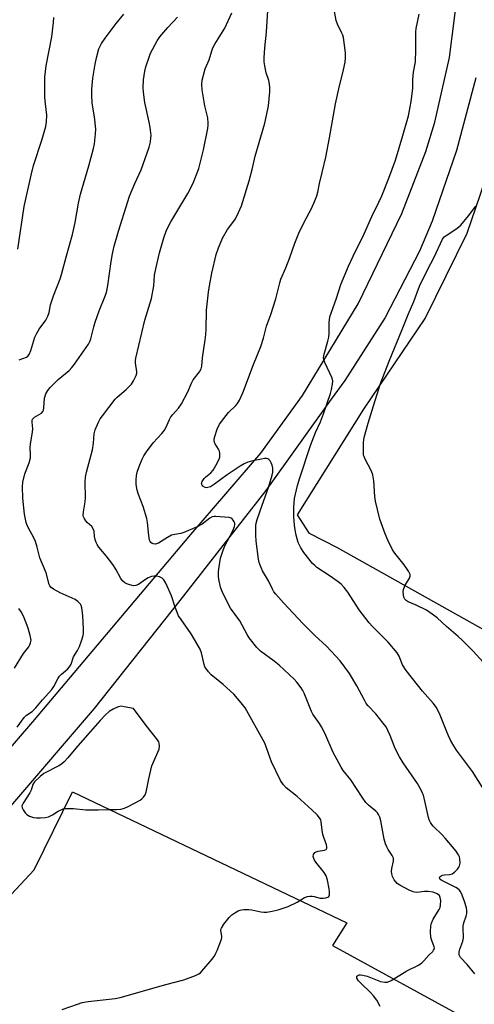
# Model space of a CAD drawing. Units: inches. Extents: x 1273770 to 1279770, y 585448 to 589449.
# Drawn here: x 1277274 to 1277443, y 587384 to 587750 of the extents above; entities that cross this region are included whole.
import ezdxf

# ---------------------------------------------------------------- set-up
doc = ezdxf.new("R2010")
doc.units = ezdxf.units.IN
doc.header["$MEASUREMENT"] = 0
for name, color, linetype in [('NTRL-Farm Land', 3, 'Continuous'), ('NTRL-Pasture Land', 2, 'Continuous'), ('TRANS-Driveway', 251, 'Continuous'), ('Undefined', 1, 'Continuous')]:
    doc.layers.add(name, color=color, linetype=linetype)

msp = doc.modelspace()

# ---------------------------------------------------------------- linework, layer by layer
at = {"layer": 'NTRL-Farm Land'}
msp.add_lwpolyline([(1277160.22, 587306.72), (1277279.11, 587434.15), (1277293.47, 587463.11), (1277395.55, 587414.43), (1277390.26, 587405.93), (1277492.67, 587349.92)], dxfattribs=at)
at = {"layer": 'NTRL-Pasture Land'}
msp.add_lwpolyline([(1277461.77, 587514.75), (1277392.06, 587553.86), (1277381.66, 587559.22), (1277377.17, 587566.16), (1277401.9, 587605.42), (1277424.64, 587639.16), (1277440.35, 587670.93), (1277460.14, 587728.87)], dxfattribs=at)
at = {"layer": 'TRANS-Driveway'}
for points in [[(1277114.79, 587300.08, 0), (1277218.67, 587419.47, 0), (1277278.73, 587489.11, 0), (1277337.49, 587558.76, 0), (1277363.47, 587589.03, 0), (1277379.02, 587610.47, 0), (1277399.73, 587644.56, 0), (1277416.03, 587678.22, 0), (1277424.9, 587701.25, 0), (1277428.23, 587712.19, 0), (1277433.71, 587736.26, 0), (1277436.81, 587760.75, 0), (1277437.06, 587764.33, 0), (1277457.31, 587861.9, 0)], [(1277443.5, 587728.71, 0), (1277436.38, 587701.59, 0), (1277427.3, 587675.35, 0), (1277422.53, 587664.18, 0), (1277409.85, 587639.48, 0), (1277394.81, 587616.15, 0), (1277389.65, 587609.17, 0), (1277365.35, 587575.23, 0), (1277333.33, 587534.29, 0), (1277301.48, 587494.16, 0), (1277238.3, 587420.6, 0), (1277162.82, 587338.58, 0)]]:
    msp.add_polyline3d(points, dxfattribs=at)
at = {"layer": 'Undefined'}
for points, elevation in [([(1277443.22, 587395.42), (1277440.34, 587398.94), (1277437.85, 587401.55), (1277437.39, 587402.48), (1277437.33, 587403.42), (1277437.6, 587404.56), (1277438.67, 587407.63), (1277438.95, 587408.75), (1277438.98, 587409.58), (1277438.82, 587411.83), (1277438.88, 587413.25), (1277439.12, 587414.38), (1277439.98, 587416.87), (1277440.25, 587417.91), (1277440.25, 587418.94), (1277440.03, 587420.01), (1277439.33, 587422.27), (1277438.42, 587424.72), (1277437.84, 587426.02), (1277437.39, 587426.65), (1277436.78, 587427.13), (1277436.05, 587427.56), (1277430.85, 587430.1), (1277430.27, 587430.53), (1277430.13, 587430.71), (1277430.03, 587431.09), (1277430.12, 587431.45), (1277430.24, 587431.62), (1277430.62, 587431.89), (1277431.09, 587432.08), (1277431.91, 587432.22), (1277433.92, 587432.38), (1277434.71, 587432.58), (1277435.59, 587433.19), (1277436.75, 587434.4), (1277437.25, 587435.06), (1277437.5, 587435.53), (1277437.7, 587436.57), (1277437.65, 587438.2), (1277437.45, 587438.97), (1277437.14, 587439.69), (1277436.18, 587441.09), (1277432.18, 587445.84), (1277431, 587447.11), (1277427.69, 587450.29), (1277427.14, 587450.95), (1277426.66, 587451.7), (1277426.14, 587452.75), (1277425.87, 587453.6), (1277424.7, 587459.11), (1277424.04, 587461.83), (1277423.75, 587462.62), (1277423.1, 587463.92), (1277421.78, 587466.19), (1277416.45, 587473.92), (1277415.09, 587476.12), (1277413.5, 587479.19), (1277411.67, 587484.12), (1277410.82, 587485.98), (1277410.13, 587487.26), (1277409.09, 587488.67), (1277406.32, 587492.06), (1277403.46, 587495.1), (1277402.77, 587495.95), (1277402.06, 587497.15), (1277399.26, 587502.53), (1277396.53, 587507.14), (1277393.01, 587511.87), (1277389.72, 587515.48), (1277387.96, 587517.3), (1277383.67, 587521.24), (1277379.21, 587525.76), (1277372.07, 587533.29), (1277369.16, 587536.61), (1277368.43, 587537.54), (1277367.84, 587538.48), (1277366.33, 587541.53), (1277364.14, 587545.31), (1277363.24, 587547.4), (1277362.87, 587548.46), (1277362.61, 587549.59), (1277361.75, 587556.28), (1277361.63, 587558.63), (1277361.68, 587562.16), (1277361.82, 587563), (1277362.2, 587564.34), (1277364.01, 587569.68), (1277366.34, 587576.25), (1277367.72, 587580.89), (1277367.95, 587582.02), (1277367.96, 587583.49), (1277367.79, 587584.55), (1277367.41, 587585.48), (1277367, 587586.17), (1277366.51, 587586.76), (1277366.13, 587587.02), (1277365.66, 587587.12), (1277364.86, 587587.07), (1277363.73, 587586.86), (1277360.59, 587586.18), (1277358.75, 587585.7), (1277357.28, 587585.14), (1277355.8, 587584.25), (1277350.96, 587581.02), (1277346.25, 587577.48), (1277344.82, 587576.59), (1277343.79, 587576.24), (1277343.27, 587576.19), (1277342.79, 587576.29), (1277341.97, 587576.85), (1277341.67, 587577.22), (1277341.5, 587577.63), (1277341.54, 587578.07), (1277341.72, 587578.53), (1277342.46, 587579.67), (1277343.07, 587580.28), (1277344.87, 587581.75), (1277345.77, 587582.75), (1277346.79, 587584.49), (1277347.97, 587586.81), (1277348.23, 587587.61), (1277348.28, 587588.14), (1277348.24, 587588.96), (1277348.1, 587589.76), (1277347.8, 587590.53), (1277346.54, 587592.51), (1277346.34, 587593.04), (1277346.18, 587593.87), (1277346.2, 587594.43), (1277346.38, 587595.25), (1277347.32, 587597.98), (1277348.12, 587599.8), (1277349.73, 587602.01), (1277351.52, 587604.18), (1277354.27, 587606.76), (1277354.88, 587607.48), (1277355.58, 587608.77), (1277356.79, 587611.47), (1277360.76, 587622), (1277363.56, 587628.74), (1277364.5, 587631.87), (1277365.66, 587636.34), (1277367.22, 587640.62), (1277369.1, 587646.41), (1277370.56, 587652.41), (1277370.99, 587653.79), (1277372.82, 587657.98), (1277374.34, 587661.83), (1277376.24, 587667.12), (1277377.69, 587670.87), (1277379.66, 587675), (1277382.34, 587680.11), (1277383.68, 587682.94), (1277384.39, 587684.78), (1277384.8, 587686.13), (1277385.39, 587689.41), (1277386.41, 587693.41), (1277387.68, 587699.21), (1277389.09, 587706.39), (1277391.35, 587718.96), (1277392.6, 587724.55), (1277394.3, 587731.58), (1277394.86, 587734.43), (1277395.03, 587736.18), (1277395.03, 587737.93), (1277394.29, 587743.64), (1277394.06, 587744.47), (1277393.72, 587745.3), (1277392.04, 587748.58), (1277391.62, 587749.98), (1277390.26, 587757.7)], 550), ([(1277272.89, 587487.15), (1277275.49, 587490.76), (1277276.28, 587491.57), (1277278.42, 587493.04), (1277279.8, 587494.33), (1277282.27, 587497.33), (1277285.8, 587501.19), (1277286.52, 587502.33), (1277288.1, 587505.36), (1277288.58, 587506.08), (1277289.39, 587506.89), (1277291.63, 587508.75), (1277292.38, 587509.55), (1277292.97, 587510.64), (1277293.84, 587513.33), (1277295.31, 587515.69), (1277296.08, 587517.19), (1277296.96, 587519.62), (1277297.45, 587521.27), (1277297.57, 587522.13), (1277297.59, 587523.62), (1277297.33, 587528.71), (1277296.93, 587531.59), (1277296.67, 587532.4), (1277296.38, 587532.89), (1277295.4, 587533.96), (1277294.46, 587534.59), (1277288.85, 587537.15), (1277286.32, 587538.45), (1277285.45, 587539.11), (1277284.97, 587539.74), (1277284.75, 587540.19), (1277283.6, 587544.5), (1277281.33, 587550.15), (1277280.29, 587554.12), (1277279.61, 587556.27), (1277279.05, 587557.56), (1277276.88, 587561.48), (1277276.45, 587562.49), (1277276.21, 587563.31), (1277275.6, 587566.39), (1277274.94, 587572.35), (1277274.8, 587576.49), (1277274.9, 587578.25), (1277275.68, 587581.34), (1277277.31, 587585.41), (1277277.79, 587587.27), (1277277.85, 587588.36), (1277277.67, 587591.22), (1277277.8, 587592.37), (1277278.61, 587596.94), (1277278.63, 587598.07), (1277278.38, 587600.55), (1277278.45, 587601.25), (1277278.59, 587601.65), (1277278.89, 587602.06), (1277279.29, 587602.4), (1277281.95, 587603.96), (1277282.43, 587604.55), (1277282.6, 587605.07), (1277282.74, 587605.92), (1277283.04, 587609.49), (1277283.55, 587611.11), (1277284.21, 587612.36), (1277285.17, 587613.48), (1277288.08, 587616.46), (1277292.16, 587619.86), (1277293.21, 587620.87), (1277294.24, 587622.22), (1277299.45, 587629.58), (1277299.93, 587630.58), (1277300.3, 587631.63), (1277301.36, 587636.08), (1277301.87, 587637.76), (1277303.38, 587641.96), (1277305.46, 587647.21), (1277306.03, 587648.82), (1277306.59, 587651.44), (1277307.88, 587660.34), (1277308.38, 587663.21), (1277309, 587666.03), (1277310.56, 587671.58), (1277314.67, 587684.67), (1277316.63, 587689.37), (1277319.03, 587694.48), (1277321.93, 587702.86), (1277322.44, 587704.87), (1277322.64, 587706.34), (1277322.67, 587707.22), (1277322.36, 587710.13), (1277322, 587712.14), (1277320.32, 587719.5), (1277319.83, 587723.32), (1277319.7, 587725.08), (1277319.91, 587727.95), (1277320.3, 587731.09), (1277320.78, 587732.8), (1277322.05, 587736.75), (1277322.49, 587737.84), (1277323.16, 587739.14), (1277325.01, 587742.46), (1277325.96, 587743.91), (1277328.86, 587747.4), (1277332.52, 587751.21)], 544), ([(1277273.13, 587664.89), (1277275.51, 587680.75), (1277278.04, 587692.46), (1277278.97, 587696.07), (1277282.08, 587705.42), (1277283.5, 587710.56), (1277283.81, 587712.26), (1277283.84, 587714.73), (1277283.38, 587718.94), (1277283.2, 587721.31), (1277283.1, 587726.57), (1277283.18, 587728.88), (1277283.58, 587733.17), (1277285.78, 587743.95), (1277286.39, 587749.29), (1277286.49, 587751.07)], 540), ([(1277273.6, 587623.73), (1277276.33, 587624.74), (1277276.87, 587625.13), (1277277.3, 587625.72), (1277277.94, 587627.29), (1277279.48, 587632.18), (1277280.01, 587633.49), (1277281.01, 587635.23), (1277283.47, 587638.53), (1277284.26, 587640.07), (1277284.7, 587641.43), (1277285.29, 587644.24), (1277286.31, 587647.62), (1277288.84, 587653.87), (1277289.4, 587655.55), (1277291.18, 587662.45), (1277293.42, 587670.4), (1277294.42, 587674.89), (1277295.72, 587682.05), (1277296.44, 587685.35), (1277299.46, 587695.87), (1277301.26, 587702.39), (1277301.64, 587704.11), (1277302.04, 587707.83), (1277302.08, 587709.55), (1277301.64, 587714.12), (1277300.8, 587719.23), (1277300.66, 587722.38), (1277300.69, 587724.41), (1277300.98, 587728.51), (1277301.84, 587733.75), (1277302.31, 587736.07), (1277303.29, 587739.48), (1277304.23, 587741.48), (1277305.54, 587743.39), (1277309.7, 587748.81), (1277312.59, 587752.35)], 542), ([(1277289.6, 587382.18), (1277295.35, 587384.2), (1277297.02, 587384.71), (1277299.29, 587385.19), (1277309.27, 587386.26), (1277311.23, 587386.61), (1277328.12, 587391.41), (1277334.85, 587393.24), (1277339.18, 587394.77), (1277340.42, 587395.37), (1277341.02, 587395.8), (1277341.62, 587396.37), (1277345.36, 587400.9), (1277346.42, 587402.3), (1277346.84, 587403.07), (1277347.31, 587404.16), (1277348.86, 587408.34), (1277348.97, 587408.9), (1277348.98, 587409.44), (1277348.64, 587411.5), (1277348.7, 587411.96), (1277348.89, 587412.46), (1277349.8, 587413.89), (1277351.73, 587416.42), (1277352.68, 587417.37), (1277353.8, 587418.17), (1277355.04, 587418.83), (1277355.81, 587419.14), (1277356.36, 587419.27), (1277357.24, 587419.35), (1277359.04, 587419.34), (1277360.23, 587419.25), (1277363.56, 587418.5), (1277364.68, 587418.34), (1277365.81, 587418.4), (1277367.79, 587418.72), (1277370.01, 587419.26), (1277373.67, 587420.47), (1277377.02, 587422.05), (1277379.84, 587423.76), (1277380.9, 587424.15), (1277381.74, 587424.33), (1277382.59, 587424.37), (1277383.43, 587424.23), (1277385.67, 587423.61), (1277386.83, 587423.56), (1277387.68, 587423.66), (1277388.44, 587423.88), (1277388.82, 587424.14), (1277389.08, 587424.77), (1277389.13, 587425.84), (1277388.99, 587427.01), (1277388.33, 587430.23), (1277387.82, 587431.88), (1277387.08, 587433.09), (1277383.96, 587436.96), (1277383.38, 587437.98), (1277383.04, 587439.04), (1277383.11, 587439.78), (1277383.34, 587440.21), (1277383.67, 587440.55), (1277384.1, 587440.78), (1277384.83, 587441.02), (1277387.27, 587441.37), (1277387.83, 587441.7), (1277388.11, 587442.22), (1277388.14, 587442.66), (1277387.96, 587443.42), (1277386.92, 587446.1), (1277386.57, 587447.21), (1277386.3, 587448.88), (1277386.03, 587451.91), (1277385.81, 587452.71), (1277385.42, 587453.46), (1277384.51, 587454.5), (1277382.45, 587456.43), (1277377, 587461.33), (1277373.02, 587464.55), (1277371.91, 587465.71), (1277370.9, 587467.35), (1277367.56, 587474.29), (1277367, 587475.67), (1277365.56, 587479.86), (1277365, 587481.2), (1277357.67, 587494.35), (1277356.25, 587496.17), (1277353.44, 587499.47), (1277349.51, 587502.98), (1277345.07, 587506.63), (1277344.07, 587507.7), (1277343.01, 587509.11), (1277342.72, 587509.62), (1277342.41, 587510.45), (1277341.4, 587514.8), (1277340.91, 587516.19), (1277337.63, 587521.88), (1277333.85, 587527.16), (1277332.93, 587528.62), (1277331.63, 587531.84), (1277330.32, 587536.01), (1277328.12, 587540.75), (1277327.4, 587541.97), (1277326.78, 587542.53), (1277325.76, 587543.06), (1277324.67, 587543.38), (1277323.88, 587543.38), (1277322.83, 587543.17), (1277321.59, 587542.64), (1277320.62, 587542.07), (1277317.97, 587540.23), (1277316.96, 587539.79), (1277316.14, 587539.78), (1277314.72, 587540.06), (1277313.6, 587540.41), (1277312.88, 587540.81), (1277312.09, 587541.56), (1277311.43, 587542.45), (1277309.53, 587545.94), (1277308.42, 587547.62), (1277306, 587550.86), (1277303.25, 587554.14), (1277302.59, 587555.05), (1277302.22, 587555.83), (1277301.88, 587556.96), (1277301.65, 587558.12), (1277301.49, 587560.01), (1277301.19, 587560.96), (1277300.63, 587561.8), (1277298.94, 587563.25), (1277298.36, 587563.9), (1277297.72, 587564.85), (1277297.51, 587565.36), (1277297.42, 587565.85), (1277297.48, 587567.2), (1277298.14, 587571.02), (1277298.31, 587572.49), (1277298.11, 587578.35), (1277298.23, 587580.08), (1277298.64, 587582.01), (1277300.85, 587590.25), (1277301.26, 587592.75), (1277301.55, 587596.25), (1277301.9, 587597.69), (1277303.13, 587600.63), (1277303.78, 587601.82), (1277304.57, 587602.97), (1277309.28, 587609.11), (1277310.06, 587609.87), (1277313.36, 587612.7), (1277315.42, 587614.73), (1277316.18, 587615.92), (1277317.12, 587618), (1277317.36, 587618.79), (1277317.4, 587619.34), (1277316.84, 587622.7), (1277316.83, 587623.54), (1277316.95, 587624.4), (1277320.32, 587638.5), (1277322.79, 587646.57), (1277323.65, 587651.25), (1277324.01, 587655.27), (1277324.39, 587657.67), (1277325.86, 587663.62), (1277327.41, 587669.16), (1277328.41, 587671.98), (1277329.98, 587675.14), (1277336.38, 587685.66), (1277338.39, 587689.47), (1277340.4, 587694.9), (1277342.23, 587701.84), (1277343.77, 587709.86), (1277343.91, 587711.01), (1277343.93, 587711.85), (1277343.75, 587713.81), (1277342.66, 587718.21), (1277341.69, 587724.21), (1277341.51, 587726.17), (1277341.7, 587727.78), (1277342.87, 587732.06), (1277344.28, 587735.34), (1277345.26, 587738.75), (1277345.63, 587739.76), (1277346.41, 587741.23), (1277350.18, 587747.18), (1277352.77, 587752.85)], 546), ([(1277407.91, 587383.33), (1277406.69, 587385.64), (1277405.49, 587387.22), (1277404.31, 587388.49), (1277400.81, 587391.8), (1277399.84, 587392.87), (1277399.28, 587393.75), (1277399.21, 587394.16), (1277399.32, 587394.5), (1277399.64, 587394.8), (1277400.1, 587395), (1277400.62, 587395.06), (1277401.43, 587394.97), (1277403.09, 587394.5), (1277408.03, 587392.57), (1277409.64, 587392.29), (1277410.7, 587392.36), (1277412, 587392.89), (1277417.89, 587396.5), (1277422.27, 587398.68), (1277423.42, 587399.49), (1277424.22, 587400.27), (1277426.06, 587402.35), (1277427.51, 587403.77), (1277427.85, 587404.18), (1277428.07, 587404.63), (1277428.11, 587404.95), (1277428.04, 587405.46), (1277427.12, 587407.86), (1277426.85, 587408.94), (1277426.7, 587411.09), (1277426.76, 587413.22), (1277427, 587414.29), (1277427.62, 587415.78), (1277429.95, 587419.3), (1277430.23, 587420.1), (1277430.38, 587420.97), (1277430.5, 587422.74), (1277430.33, 587423.82), (1277429.99, 587424.5), (1277429.65, 587424.85), (1277429.21, 587425.16), (1277427.72, 587425.77), (1277425.85, 587426.08), (1277424.41, 587426.09), (1277421.6, 587425.72), (1277420.77, 587425.76), (1277420.25, 587425.89), (1277418.78, 587426.54), (1277415.23, 587428.35), (1277414.33, 587429.04), (1277413.2, 587430.34), (1277412.9, 587430.83), (1277412.58, 587431.59), (1277412.3, 587432.67), (1277412.19, 587433.49), (1277412.28, 587434.58), (1277412.91, 587437.3), (1277412.93, 587437.84), (1277412.85, 587438.38), (1277412.44, 587439.43), (1277410.93, 587441.63), (1277410.37, 587442.67), (1277409.91, 587443.76), (1277409.49, 587445.46), (1277408.13, 587452.35), (1277407.77, 587453.71), (1277407.34, 587454.71), (1277406.9, 587455.34), (1277406.35, 587455.93), (1277403.66, 587458.1), (1277402.67, 587459.16), (1277401.29, 587461.1), (1277397.08, 587467.59), (1277394.23, 587471.09), (1277393.41, 587472.26), (1277390.45, 587477.71), (1277387.29, 587484.95), (1277386.16, 587487.34), (1277385.41, 587488.56), (1277382.91, 587492.05), (1277382.34, 587493.03), (1277379.71, 587499.75), (1277379.22, 587500.78), (1277378.56, 587501.77), (1277376.92, 587503.91), (1277375.95, 587505.03), (1277370.33, 587510.22), (1277368.54, 587511.73), (1277363.45, 587515.44), (1277362, 587516.76), (1277359.18, 587520.37), (1277358.45, 587521.61), (1277355.73, 587526.74), (1277352.24, 587531.48), (1277351.46, 587532.74), (1277349.17, 587537.56), (1277348.52, 587539.19), (1277347.85, 587542.2), (1277347.77, 587543.35), (1277347.79, 587545.1), (1277347.99, 587546.85), (1277348.58, 587550.03), (1277349.48, 587553.05), (1277350.12, 587554.63), (1277353.05, 587560.24), (1277353.68, 587561.79), (1277353.82, 587562.53), (1277353.81, 587563.01), (1277353.66, 587563.51), (1277353.26, 587564.2), (1277352.91, 587564.61), (1277352.5, 587564.92), (1277351.72, 587565.15), (1277346.7, 587565.48), (1277346.12, 587565.47), (1277345.46, 587565.34), (1277344.56, 587564.85), (1277341.69, 587562.62), (1277339.86, 587561.67), (1277334.93, 587559.55), (1277333.79, 587559.25), (1277331.47, 587558.82), (1277330.33, 587558.51), (1277328.84, 587557.75), (1277325.39, 587555.59), (1277324.31, 587555.25), (1277323.51, 587555.29), (1277323.03, 587555.5), (1277322.63, 587555.82), (1277322.33, 587556.25), (1277322.13, 587556.76), (1277321.85, 587558.49), (1277321.38, 587563.32), (1277321.12, 587564.73), (1277319.74, 587569.28), (1277317.96, 587573.67), (1277317.51, 587575.28), (1277317.22, 587576.63), (1277317.15, 587577.49), (1277317.19, 587578.98), (1277317.3, 587580.77), (1277317.47, 587581.95), (1277318.24, 587584.12), (1277319.34, 587586.8), (1277319.96, 587588.09), (1277320.95, 587589.56), (1277323.43, 587592.86), (1277326.68, 587596.33), (1277327.65, 587597.59), (1277328.16, 587598.52), (1277329.53, 587601.55), (1277330.08, 587602.53), (1277330.77, 587603.42), (1277332.88, 587605.76), (1277334.04, 587607.46), (1277336.41, 587611.84), (1277337.7, 587615.09), (1277338.32, 587616.32), (1277340.7, 587619.28), (1277341.34, 587620.42), (1277341.55, 587621.4), (1277341.77, 587624.56), (1277342.81, 587631.19), (1277343.04, 587633.17), (1277343.17, 587635.15), (1277343.26, 587642.19), (1277344.08, 587648.99), (1277344.43, 587651.33), (1277345.31, 587655.96), (1277346.86, 587662.92), (1277347.72, 587665.43), (1277349.22, 587668.97), (1277351.13, 587672.3), (1277353.5, 587675.32), (1277354.14, 587676.28), (1277355.26, 587678.62), (1277356.28, 587681.03), (1277359.13, 587690.31), (1277360.26, 587694.55), (1277361.45, 587699.47), (1277365.04, 587711.84), (1277365.67, 587714.63), (1277366.33, 587718.29), (1277366.84, 587723.47), (1277366.9, 587725.19), (1277366.75, 587726.32), (1277366.45, 587727.72), (1277365.57, 587730.55), (1277364.98, 587733.17), (1277364.76, 587734.65), (1277364.75, 587736.07), (1277364.98, 587739.77), (1277365.61, 587745.63), (1277366.19, 587753.72)], 548), ([(1277448, 587461.66), (1277442.28, 587470.71), (1277436.33, 587478.64), (1277434.93, 587480.83), (1277434.06, 587482.38), (1277433.34, 587483.91), (1277432.45, 587486), (1277430.33, 587491.59), (1277428.85, 587494.48), (1277427.66, 587496.06), (1277423.74, 587500.59), (1277417.68, 587508.22), (1277416.3, 587510.36), (1277414.97, 587513.52), (1277414.25, 587514.77), (1277410.89, 587518.74), (1277405.03, 587524.62), (1277403.85, 587525.92), (1277400.17, 587530.77), (1277395.93, 587537.42), (1277394.56, 587539.14), (1277393.37, 587540.31), (1277392.28, 587541.22), (1277388.99, 587543.6), (1277384.4, 587546.58), (1277383.58, 587547.24), (1277382.82, 587548.05), (1277379.54, 587552.17), (1277378.43, 587553.82), (1277377.42, 587555.78), (1277376.67, 587558.55), (1277376.25, 587560.52), (1277376.06, 587562.24), (1277375.87, 587565.41), (1277375.82, 587568.96), (1277376.08, 587572.22), (1277377.19, 587577.09), (1277377.99, 587579.92), (1277382.01, 587591.94), (1277383.87, 587596.72), (1277385.69, 587600.7), (1277386.87, 587603.69), (1277389.47, 587611.3), (1277389.83, 587612.72), (1277390.21, 587614.75), (1277390.31, 587615.9), (1277390.07, 587616.99), (1277387.34, 587622.79), (1277386.97, 587623.87), (1277386.89, 587624.57), (1277387.09, 587625.94), (1277388.51, 587630.74), (1277388.83, 587632.17), (1277388.93, 587633.6), (1277388.96, 587637.7), (1277389.27, 587639.72), (1277389.7, 587641.15), (1277391.67, 587646.71), (1277393.25, 587651.77), (1277396.11, 587658.61), (1277397.87, 587662.36), (1277402.04, 587670.68), (1277404.79, 587677.09), (1277407.48, 587682.37), (1277408.6, 587684.79), (1277411.17, 587691.33), (1277413.61, 587698.07), (1277416.43, 587707.16), (1277418.45, 587714.56), (1277419.15, 587717.88), (1277419.48, 587719.89), (1277420.05, 587724.64), (1277420.11, 587727.98), (1277420.22, 587729.35), (1277420.4, 587730.72), (1277421.14, 587734.6), (1277421.26, 587739.12), (1277421.26, 587745.81), (1277421.4, 587746.97), (1277422.46, 587752.39)], 552), ([(1277446.27, 587511.34), (1277442.5, 587515.42), (1277438.45, 587519.52), (1277436.97, 587520.91), (1277432.63, 587524.55), (1277429.11, 587527.82), (1277427.32, 587529.21), (1277425.2, 587530.65), (1277421.28, 587532.57), (1277418.35, 587533.79), (1277417.67, 587534.24), (1277417.12, 587534.82), (1277416.78, 587535.56), (1277416.61, 587536.4), (1277416.52, 587537.55), (1277416.58, 587538.4), (1277417.09, 587539.7), (1277418.88, 587542.58), (1277419.12, 587543.31), (1277419.06, 587543.9), (1277418.44, 587545.14), (1277416.82, 587547.58), (1277413.46, 587551.89), (1277412.59, 587553.16), (1277410.79, 587556.66), (1277409.77, 587559.04), (1277407.76, 587564.48), (1277406.22, 587571.25), (1277405.94, 587572.96), (1277405.53, 587578.73), (1277405.21, 587581.02), (1277404.7, 587582.35), (1277402.26, 587587.03), (1277401.93, 587587.83), (1277401.8, 587588.38), (1277401.72, 587589.51), (1277401.78, 587592.97), (1277401.87, 587594.11), (1277402.04, 587594.95), (1277403.5, 587600.2), (1277405.43, 587606.64), (1277408.11, 587615.03), (1277411.27, 587623.33), (1277416.19, 587635.06), (1277418.36, 587640.66), (1277420.44, 587645.46), (1277422.56, 587651.23), (1277425.51, 587657.25), (1277428.03, 587661.98), (1277431.18, 587668.62), (1277431.82, 587669.52), (1277432.45, 587670.08), (1277436.42, 587672.61), (1277438.02, 587673.91), (1277440.84, 587677.3), (1277443.5, 587680.97)], 554), ([(1277271.91, 587509.13), (1277275.25, 587514.57), (1277277.2, 587517.04), (1277277.58, 587517.75), (1277277.86, 587518.5), (1277278.01, 587519.54), (1277277.7, 587521.23), (1277276.88, 587524.03), (1277275.46, 587527.78), (1277274.42, 587529.88), (1277273.48, 587531.34)], 542)]:
    msp.add_lwpolyline(points, dxfattribs=dict(at, elevation=elevation))
at = {"layer": 'Undefined', "elevation": 544}
msp.add_lwpolyline([(1277311.56, 587494.91), (1277311.01, 587494.88), (1277310.47, 587494.74), (1277308.63, 587493.86), (1277307.13, 587492.93), (1277305.72, 587491.73), (1277303.74, 587489.67), (1277295.37, 587480.17), (1277294.02, 587478.61), (1277291.76, 587475.72), (1277290.39, 587474.29), (1277289.34, 587473.42), (1277288.41, 587472.81), (1277282.71, 587469.92), (1277281.37, 587468.82), (1277279.32, 587466.78), (1277278.72, 587465.89), (1277278.03, 587463.74), (1277277.59, 587462.78), (1277275.06, 587458.9), (1277274.63, 587457.93), (1277274.7, 587457.19), (1277275.05, 587456.45), (1277275.88, 587455.26), (1277276.48, 587454.64), (1277277.39, 587454.11), (1277278.98, 587453.58), (1277280.1, 587453.4), (1277281.58, 587453.42), (1277283.34, 587453.57), (1277284.46, 587453.83), (1277285.94, 587454.55), (1277288.13, 587455.9), (1277289.17, 587456.46), (1277289.99, 587456.74), (1277290.86, 587456.87), (1277293.8, 587456.95), (1277298.4, 587456.45), (1277300.11, 587456.36), (1277302.94, 587456.39), (1277306.76, 587456.55), (1277309.77, 587456.54), (1277311.46, 587456.68), (1277312.84, 587457.01), (1277314.16, 587457.62), (1277318.56, 587460), (1277319.27, 587460.5), (1277319.84, 587461.07), (1277320.48, 587461.94), (1277320.91, 587462.93), (1277321.84, 587467.99), (1277323.01, 587472.78), (1277325.69, 587478.99), (1277325.86, 587480.09), (1277325.73, 587481.17), (1277325.56, 587481.67), (1277325.11, 587482.4), (1277320.89, 587487.73), (1277316.11, 587494.07), (1277312.69, 587494.78)], close=True, dxfattribs=at)

doc.saveas('drawing.dxf')
